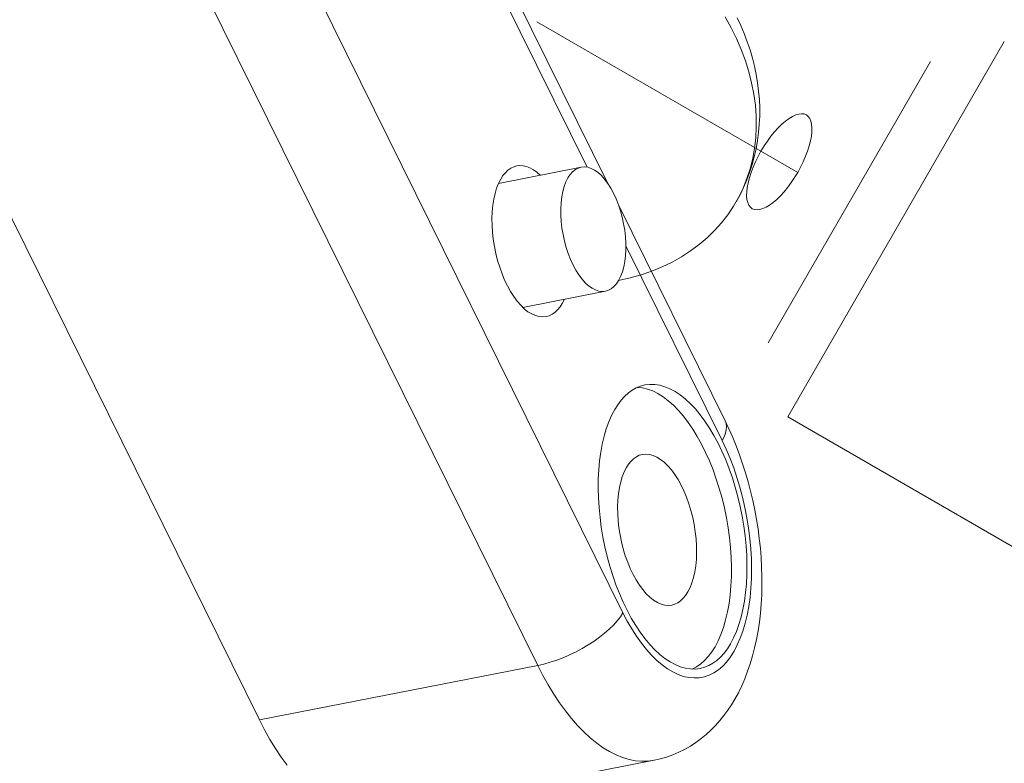
# Model space of a CAD drawing. Units: millimetres. Extents: x -7769 to 7376, y -8189 to 6915.
# Drawn here: x 1257 to 1312, y -2367 to -2325 of the extents above; entities that cross this region are included whole.
import ezdxf

# ---------------------------------------------------------------- set-up
doc = ezdxf.new("R2010")
doc.units = ezdxf.units.MM
doc.header["$LTSCALE"] = 100
doc.header["$MEASUREMENT"] = 0
doc.layers.add('PRO_Equipment', color=7, linetype='Continuous', lineweight=20)

msp = doc.modelspace()

# ---------------------------------------------------------------- linework, layer by layer
at = {"layer": 'PRO_Equipment'}
for p, q in [((1266.428, -2309.61), (1290.49, -2358.255)), ((1261.705, -2312.524), (1285.767, -2361.168)), ((1246.28, -2315.539), (1270.342, -2364.183)), ((1289.651, -2334.475), (1281.837, -2318.679)), ((1288.5, -2333.571), (1282.231, -2320.897)), ((1296.828, -2325.295), (1297.03, -2325.733)), ((1285.709, -2325.513), (1300.176, -2333.862)), ((1297.03, -2325.733), (1297.215, -2326.176)), ((1297.215, -2326.176), (1297.383, -2326.622)), ((1297.383, -2326.622), (1297.534, -2327.073)), ((1311.628, -2326.616), (1299.631, -2347.403)), ((1297.534, -2327.073), (1297.666, -2327.526)), ((1297.666, -2327.526), (1297.78, -2327.982)), ((1297.78, -2327.982), (1297.876, -2328.44)), ((1307.53, -2327.715), (1298.533, -2343.305)), ((1297.876, -2328.44), (1297.954, -2328.901)), ((1297.954, -2328.901), (1298.012, -2329.362)), ((1298.012, -2329.362), (1298.051, -2329.823)), ((1298.051, -2329.823), (1298.07, -2330.284)), ((1298.07, -2330.742), (1298.05, -2331.199)), ((1298.07, -2330.284), (1298.07, -2330.742)), ((1298.05, -2331.199), (1298.011, -2331.652)), ((1298.011, -2331.652), (1297.951, -2332.103)), ((1297.951, -2332.103), (1297.872, -2332.549)), ((1297.872, -2332.549), (1297.772, -2332.991)), ((1297.652, -2333.429), (1297.513, -2333.859)), ((1297.772, -2332.991), (1297.652, -2333.429)), ((1288.178, -2333.572), (1283.597, -2334.468)), ((1297.513, -2333.859), (1297.354, -2334.281)), ((1297.354, -2334.281), (1297.176, -2334.695)), ((1296.979, -2335.098), (1296.764, -2335.492)), ((1297.176, -2334.695), (1296.979, -2335.098)), ((1296.151, -2347.615), (1290.259, -2335.704)), ((1295.993, -2348.719), (1290.653, -2337.922)), ((1284.939, -2341.338), (1289.521, -2340.442)), ((1290.791, -2346.078), (1290.584, -2346.266)), ((1291.007, -2345.921), (1290.791, -2346.078)), ((1291.232, -2345.794), (1291.007, -2345.921)), ((1291.466, -2345.699), (1291.232, -2345.794)), ((1291.567, -2345.797), (1291.286, -2345.768)), ((1291.707, -2345.635), (1291.466, -2345.699)), ((1291.852, -2345.864), (1291.567, -2345.797)), ((1291.975, -2345.602), (1291.707, -2345.635)), ((1292.139, -2345.969), (1291.852, -2345.864)), ((1292.25, -2345.607), (1291.975, -2345.602)), ((1292.427, -2346.112), (1292.139, -2345.969)), ((1292.529, -2345.65), (1292.25, -2345.607)), ((1292.812, -2345.73), (1292.529, -2345.65)), ((1293.096, -2345.847), (1292.812, -2345.73)), ((1293.382, -2346.001), (1293.096, -2345.847)), ((1293.667, -2346.191), (1293.382, -2346.001)), ((1290.389, -2346.483), (1290.205, -2346.728)), ((1290.584, -2346.266), (1290.389, -2346.483)), ((1292.715, -2346.292), (1292.427, -2346.112)), ((1293.002, -2346.507), (1292.715, -2346.292)), ((1293.286, -2346.758), (1293.002, -2346.507)), ((1293.949, -2346.416), (1293.667, -2346.191)), ((1294.229, -2346.674), (1293.949, -2346.416)), ((1290.033, -2347.001), (1289.862, -2347.327)), ((1290.205, -2346.728), (1290.033, -2347.001)), ((1293.565, -2347.043), (1293.286, -2346.758)), ((1293.838, -2347.36), (1293.565, -2347.043)), ((1294.503, -2346.966), (1294.229, -2346.674)), ((1294.772, -2347.288), (1294.503, -2346.966)), ((1289.706, -2347.682), (1289.568, -2348.066)), ((1289.862, -2347.327), (1289.706, -2347.682)), ((1294.104, -2347.707), (1293.838, -2347.36)), ((1294.362, -2348.084), (1294.104, -2347.707)), ((1295.033, -2347.641), (1294.772, -2347.288)), ((1295.286, -2348.021), (1295.033, -2347.641)), ((1296.368, -2348.071), (1296.151, -2347.615)), ((1342.937, -2372.396), (1299.631, -2347.403)), ((1289.568, -2348.066), (1289.447, -2348.475)), ((1294.61, -2348.488), (1294.362, -2348.084)), ((1295.529, -2348.427), (1295.286, -2348.021)), ((1296.574, -2348.537), (1296.368, -2348.071)), ((1289.447, -2348.475), (1289.345, -2348.908)), ((1294.848, -2348.918), (1294.61, -2348.488)), ((1295.761, -2348.858), (1295.529, -2348.427)), ((1296.219, -2349.2), (1295.993, -2348.719)), ((1296.768, -2349.013), (1296.574, -2348.537)), ((1289.345, -2348.908), (1289.261, -2349.364)), ((1295.073, -2349.37), (1294.848, -2348.918)), ((1295.98, -2349.311), (1295.761, -2348.858)), ((1296.187, -2349.784), (1295.98, -2349.311)), ((1296.432, -2349.701), (1296.219, -2349.2)), ((1296.952, -2349.5), (1296.768, -2349.013)), ((1289.196, -2349.839), (1289.151, -2350.331)), ((1289.261, -2349.364), (1289.196, -2349.839)), ((1290.938, -2349.855), (1290.803, -2350.018)), ((1291.082, -2349.718), (1290.938, -2349.855)), ((1291.237, -2349.611), (1291.082, -2349.718)), ((1291.399, -2349.532), (1291.237, -2349.611)), ((1291.569, -2349.483), (1291.399, -2349.532)), ((1291.764, -2349.464), (1291.569, -2349.483)), ((1291.963, -2349.482), (1291.764, -2349.464)), ((1292.167, -2349.537), (1291.963, -2349.482)), ((1292.372, -2349.628), (1292.167, -2349.537)), ((1292.578, -2349.755), (1292.372, -2349.628)), ((1292.782, -2349.916), (1292.578, -2349.755)), ((1295.285, -2349.844), (1295.073, -2349.37)), ((1295.483, -2350.336), (1295.285, -2349.844)), ((1296.38, -2350.275), (1296.187, -2349.784)), ((1296.629, -2350.22), (1296.432, -2349.701)), ((1297.124, -2349.996), (1296.952, -2349.5)), ((1289.151, -2350.331), (1289.125, -2350.839)), ((1290.68, -2350.208), (1290.559, -2350.447)), ((1290.803, -2350.018), (1290.68, -2350.208)), ((1292.982, -2350.11), (1292.782, -2349.916)), ((1293.177, -2350.336), (1292.982, -2350.11)), ((1293.366, -2350.59), (1293.177, -2350.336)), ((1295.665, -2350.845), (1295.483, -2350.336)), ((1296.557, -2350.781), (1296.38, -2350.275)), ((1296.811, -2350.755), (1296.629, -2350.22)), ((1297.284, -2350.499), (1297.124, -2349.996)), ((1289.125, -2350.839), (1289.119, -2351.36)), ((1290.453, -2350.715), (1290.365, -2351.008)), ((1290.559, -2350.447), (1290.453, -2350.715)), ((1293.545, -2350.872), (1293.366, -2350.59)), ((1293.714, -2351.179), (1293.545, -2350.872)), ((1295.832, -2351.367), (1295.665, -2350.845)), ((1296.719, -2351.3), (1296.557, -2350.781)), ((1296.976, -2351.302), (1296.811, -2350.755)), ((1297.432, -2351.009), (1297.284, -2350.499)), ((1289.119, -2351.36), (1289.132, -2351.89)), ((1290.294, -2351.324), (1290.242, -2351.661)), ((1290.365, -2351.008), (1290.294, -2351.324)), ((1293.872, -2351.507), (1293.714, -2351.179)), ((1294.016, -2351.854), (1293.872, -2351.507)), ((1295.982, -2351.9), (1295.832, -2351.367)), ((1296.864, -2351.83), (1296.719, -2351.3)), ((1297.123, -2351.859), (1296.976, -2351.302)), ((1297.567, -2351.523), (1297.432, -2351.009)), ((1297.69, -2352.041), (1297.567, -2351.523)), ((1289.132, -2351.89), (1289.166, -2352.428)), ((1290.209, -2352.016), (1290.195, -2352.385)), ((1290.242, -2351.661), (1290.209, -2352.016)), ((1294.146, -2352.217), (1294.016, -2351.854)), ((1296.114, -2352.442), (1295.982, -2351.9)), ((1296.991, -2352.367), (1296.864, -2351.83)), ((1297.253, -2352.424), (1297.123, -2351.859)), ((1297.799, -2352.562), (1297.69, -2352.041)), ((1289.166, -2352.428), (1289.219, -2352.972)), ((1290.195, -2352.385), (1290.2, -2352.765)), ((1294.26, -2352.592), (1294.146, -2352.217)), ((1294.358, -2352.977), (1294.26, -2352.592)), ((1296.228, -2352.99), (1296.114, -2352.442)), ((1297.101, -2352.91), (1296.991, -2352.367)), ((1297.364, -2352.993), (1297.253, -2352.424)), ((1297.896, -2353.086), (1297.799, -2352.562)), ((1289.219, -2352.972), (1289.291, -2353.517)), ((1290.2, -2352.765), (1290.224, -2353.154)), ((1290.224, -2353.154), (1290.268, -2353.546)), ((1294.439, -2353.368), (1294.358, -2352.977)), ((1296.323, -2353.541), (1296.228, -2352.99)), ((1297.192, -2353.456), (1297.101, -2352.91)), ((1297.455, -2353.565), (1297.364, -2352.993)), ((1297.979, -2353.611), (1297.896, -2353.086)), ((1289.291, -2353.517), (1289.382, -2354.063)), ((1290.268, -2353.546), (1290.33, -2353.94)), ((1294.501, -2353.762), (1294.439, -2353.368)), ((1296.398, -2354.093), (1296.323, -2353.541)), ((1297.264, -2354.001), (1297.192, -2353.456)), ((1297.527, -2354.137), (1297.455, -2353.565)), ((1298.049, -2354.139), (1297.979, -2353.611)), ((1289.382, -2354.063), (1289.492, -2354.606)), ((1290.33, -2353.94), (1290.411, -2354.331)), ((1294.545, -2354.155), (1294.501, -2353.762)), ((1294.569, -2354.543), (1294.545, -2354.155)), ((1296.455, -2354.643), (1296.398, -2354.093)), ((1297.317, -2354.545), (1297.264, -2354.001)), ((1297.579, -2354.706), (1297.527, -2354.137)), ((1298.106, -2354.667), (1298.049, -2354.139)), ((1289.492, -2354.606), (1289.619, -2355.143)), ((1290.411, -2354.331), (1290.509, -2354.716)), ((1290.509, -2354.716), (1290.623, -2355.091)), ((1294.574, -2354.923), (1294.569, -2354.543)), ((1296.491, -2355.188), (1296.455, -2354.643)), ((1297.351, -2355.083), (1297.317, -2354.545)), ((1297.611, -2355.269), (1297.579, -2354.706)), ((1298.149, -2355.195), (1298.106, -2354.667)), ((1289.619, -2355.143), (1289.764, -2355.673)), ((1290.623, -2355.091), (1290.753, -2355.454)), ((1294.527, -2355.647), (1294.56, -2355.292)), ((1294.56, -2355.292), (1294.574, -2354.923)), ((1296.507, -2355.725), (1296.491, -2355.188)), ((1297.364, -2355.614), (1297.351, -2355.083)), ((1297.622, -2355.823), (1297.611, -2355.269)), ((1298.178, -2355.72), (1298.149, -2355.195)), ((1289.764, -2355.673), (1289.926, -2356.192)), ((1290.753, -2355.454), (1290.897, -2355.801)), ((1290.897, -2355.801), (1291.055, -2356.13)), ((1294.475, -2355.984), (1294.527, -2355.647)), ((1296.503, -2356.252), (1296.507, -2355.725)), ((1297.358, -2356.134), (1297.364, -2355.614)), ((1297.613, -2356.367), (1297.622, -2355.823)), ((1298.192, -2356.24), (1298.178, -2355.72)), ((1289.926, -2356.192), (1290.103, -2356.698)), ((1291.055, -2356.13), (1291.224, -2356.436)), ((1291.224, -2356.436), (1291.404, -2356.718)), ((1294.316, -2356.594), (1294.404, -2356.3)), ((1294.404, -2356.3), (1294.475, -2355.984)), ((1296.478, -2356.766), (1296.503, -2356.252)), ((1297.332, -2356.642), (1297.358, -2356.134)), ((1297.584, -2356.897), (1297.613, -2356.367)), ((1298.193, -2356.757), (1298.192, -2356.24)), ((1290.103, -2356.698), (1290.296, -2357.189)), ((1291.404, -2356.718), (1291.592, -2356.972)), ((1291.592, -2356.972), (1291.787, -2357.198)), ((1294.089, -2357.1), (1294.211, -2356.861)), ((1294.211, -2356.861), (1294.316, -2356.594)), ((1296.434, -2357.266), (1296.478, -2356.766)), ((1297.287, -2357.134), (1297.332, -2356.642)), ((1297.534, -2357.412), (1297.584, -2356.897)), ((1298.18, -2357.268), (1298.193, -2356.757)), ((1290.296, -2357.189), (1290.503, -2357.662)), ((1291.787, -2357.198), (1291.987, -2357.392)), ((1291.987, -2357.392), (1292.191, -2357.553)), ((1293.687, -2357.59), (1293.831, -2357.453)), ((1293.831, -2357.453), (1293.966, -2357.29)), ((1293.966, -2357.29), (1294.089, -2357.1)), ((1296.37, -2357.747), (1296.434, -2357.266)), ((1297.222, -2357.609), (1297.287, -2357.134)), ((1297.464, -2357.908), (1297.534, -2357.412)), ((1298.152, -2357.773), (1298.18, -2357.268)), ((1290.503, -2357.662), (1290.722, -2358.115)), ((1292.191, -2357.553), (1292.397, -2357.68)), ((1292.397, -2357.68), (1292.602, -2357.771)), ((1292.602, -2357.771), (1292.806, -2357.826)), ((1292.806, -2357.826), (1293.006, -2357.844)), ((1293.006, -2357.844), (1293.2, -2357.825)), ((1293.2, -2357.825), (1293.37, -2357.776)), ((1293.37, -2357.776), (1293.532, -2357.698)), ((1293.532, -2357.698), (1293.687, -2357.59)), ((1296.286, -2358.208), (1296.37, -2357.747)), ((1297.036, -2358.498), (1297.138, -2358.065)), ((1297.138, -2358.065), (1297.222, -2357.609)), ((1297.375, -2358.383), (1297.464, -2357.908)), ((1298.109, -2358.273), (1298.152, -2357.773)), ((1290.171, -2358.705), (1290.346, -2358.478)), ((1290.346, -2358.478), (1290.49, -2358.255)), ((1290.49, -2358.255), (1290.729, -2358.714)), ((1290.722, -2358.115), (1290.954, -2358.546)), ((1290.954, -2358.546), (1291.197, -2358.952)), ((1296.184, -2358.648), (1296.286, -2358.208)), ((1296.915, -2358.907), (1297.036, -2358.498)), ((1297.266, -2358.836), (1297.375, -2358.383)), ((1298.052, -2358.766), (1298.109, -2358.273)), ((1289.475, -2359.391), (1289.733, -2359.164)), ((1289.733, -2359.164), (1289.966, -2358.935)), ((1289.966, -2358.935), (1290.171, -2358.705)), ((1290.729, -2358.714), (1290.98, -2359.148)), ((1290.98, -2359.148), (1291.241, -2359.557)), ((1291.197, -2358.952), (1291.45, -2359.333)), ((1295.923, -2359.45), (1296.062, -2359.062)), ((1296.062, -2359.062), (1296.184, -2358.648)), ((1296.777, -2359.291), (1296.915, -2358.907)), ((1297.139, -2359.264), (1297.266, -2358.836)), ((1297.979, -2359.252), (1298.052, -2358.766)), ((1288.89, -2359.83), (1289.193, -2359.614)), ((1289.193, -2359.614), (1289.475, -2359.391)), ((1291.241, -2359.557), (1291.512, -2359.937)), ((1291.45, -2359.333), (1291.711, -2359.685)), ((1291.711, -2359.685), (1291.98, -2360.007)), ((1295.766, -2359.81), (1295.923, -2359.45)), ((1296.45, -2359.972), (1296.621, -2359.646)), ((1296.621, -2359.646), (1296.777, -2359.291)), ((1296.83, -2360.036), (1296.993, -2359.664)), ((1296.993, -2359.664), (1297.139, -2359.264)), ((1297.893, -2359.726), (1297.979, -2359.252)), ((1287.89, -2360.418), (1288.236, -2360.234)), ((1288.236, -2360.234), (1288.57, -2360.037)), ((1288.57, -2360.037), (1288.89, -2359.83)), ((1291.512, -2359.937), (1291.79, -2360.287)), ((1291.98, -2360.007), (1292.254, -2360.299)), ((1295.414, -2360.424), (1295.593, -2360.14)), ((1295.593, -2360.14), (1295.766, -2359.81)), ((1296.094, -2360.491), (1296.278, -2360.245)), ((1296.278, -2360.245), (1296.45, -2359.972)), ((1296.65, -2360.378), (1296.83, -2360.036)), ((1297.676, -2360.637), (1297.791, -2360.188)), ((1297.791, -2360.188), (1297.893, -2359.726)), ((1286.818, -2360.877), (1287.177, -2360.741)), ((1287.177, -2360.741), (1287.536, -2360.587)), ((1287.536, -2360.587), (1287.89, -2360.418)), ((1291.79, -2360.287), (1292.076, -2360.605)), ((1292.076, -2360.605), (1292.367, -2360.89)), ((1292.254, -2360.299), (1292.534, -2360.557)), ((1292.534, -2360.557), (1292.816, -2360.782)), ((1292.816, -2360.782), (1293.101, -2360.972)), ((1295.016, -2360.9), (1295.221, -2360.677)), ((1295.221, -2360.677), (1295.414, -2360.424)), ((1295.692, -2360.895), (1295.899, -2360.707)), ((1295.899, -2360.707), (1296.094, -2360.491)), ((1296.244, -2360.963), (1296.455, -2360.687)), ((1296.455, -2360.687), (1296.65, -2360.378)), ((1297.546, -2361.074), (1297.676, -2360.637)), ((1270.342, -2364.183), (1285.767, -2361.168)), ((1285.767, -2361.168), (1286.109, -2361.092)), ((1285.767, -2361.168), (1286.053, -2361.723)), ((1286.109, -2361.092), (1286.461, -2360.994)), ((1286.461, -2360.994), (1286.818, -2360.877)), ((1292.367, -2360.89), (1292.662, -2361.141)), ((1292.662, -2361.141), (1292.959, -2361.356)), ((1292.959, -2361.356), (1293.258, -2361.534)), ((1293.101, -2360.972), (1293.387, -2361.126)), ((1293.387, -2361.126), (1293.671, -2361.243)), ((1293.671, -2361.243), (1293.954, -2361.324)), ((1293.954, -2361.324), (1294.233, -2361.366)), ((1294.336, -2361.373), (1294.573, -2361.249)), ((1294.508, -2361.371), (1294.776, -2361.338)), ((1294.573, -2361.249), (1294.8, -2361.091)), ((1294.776, -2361.338), (1295.017, -2361.274)), ((1294.8, -2361.091), (1295.016, -2360.9)), ((1295.017, -2361.274), (1295.251, -2361.179)), ((1295.251, -2361.179), (1295.476, -2361.052)), ((1295.476, -2361.052), (1295.692, -2360.895)), ((1295.781, -2361.409), (1296.019, -2361.204)), ((1296.019, -2361.204), (1296.244, -2360.963)), ((1297.402, -2361.497), (1297.546, -2361.074)), ((1286.053, -2361.723), (1286.351, -2362.254)), ((1293.258, -2361.534), (1293.557, -2361.675)), ((1293.557, -2361.675), (1293.855, -2361.777)), ((1293.855, -2361.777), (1294.149, -2361.841)), ((1294.149, -2361.841), (1294.44, -2361.866)), ((1294.233, -2361.366), (1294.508, -2361.371)), ((1294.44, -2361.866), (1294.724, -2361.852)), ((1294.724, -2361.852), (1295.002, -2361.799)), ((1295.002, -2361.799), (1295.272, -2361.707)), ((1295.272, -2361.707), (1295.532, -2361.577)), ((1295.532, -2361.577), (1295.781, -2361.409)), ((1297.073, -2362.301), (1297.245, -2361.906)), ((1297.245, -2361.906), (1297.402, -2361.497)), ((1286.351, -2362.254), (1286.659, -2362.759)), ((1296.887, -2362.682), (1297.073, -2362.301)), ((1286.659, -2362.759), (1286.978, -2363.238)), ((1296.687, -2363.047), (1296.887, -2362.682)), ((1286.978, -2363.238), (1287.305, -2363.689)), ((1296.301, -2363.655), (1296.5, -2363.356)), ((1296.5, -2363.356), (1296.687, -2363.047)), ((1287.305, -2363.689), (1287.64, -2364.11)), ((1295.862, -2364.226), (1296.088, -2363.946)), ((1296.088, -2363.946), (1296.301, -2363.655)), ((1270.342, -2364.183), (1270.628, -2364.738)), ((1287.64, -2364.11), (1287.981, -2364.5)), ((1287.981, -2364.5), (1288.329, -2364.857)), ((1295.369, -2364.752), (1295.622, -2364.495)), ((1295.622, -2364.495), (1295.862, -2364.226)), ((1270.628, -2364.738), (1270.926, -2365.269)), ((1288.329, -2364.857), (1288.681, -2365.182)), ((1294.823, -2365.225), (1295.103, -2364.996)), ((1295.103, -2364.996), (1295.369, -2364.752)), ((1270.926, -2365.269), (1271.234, -2365.774)), ((1288.681, -2365.182), (1289.036, -2365.472)), ((1289.036, -2365.472), (1289.394, -2365.726)), ((1293.911, -2365.818), (1294.227, -2365.638)), ((1294.227, -2365.638), (1294.531, -2365.44)), ((1294.531, -2365.44), (1294.823, -2365.225)), ((1271.234, -2365.774), (1271.552, -2366.253)), ((1271.552, -2366.253), (1271.88, -2366.704)), ((1289.394, -2365.726), (1289.754, -2365.945)), ((1289.754, -2365.945), (1290.113, -2366.127)), ((1290.113, -2366.127), (1290.472, -2366.272)), ((1290.472, -2366.272), (1290.828, -2366.379)), ((1292.565, -2366.344), (1292.912, -2366.243)), ((1292.912, -2366.243), (1293.252, -2366.122)), ((1293.252, -2366.122), (1293.586, -2365.98)), ((1293.586, -2365.98), (1293.911, -2365.818)), ((1276.786, -2369.44), (1292.212, -2366.424)), ((1290.828, -2366.379), (1291.182, -2366.448)), ((1291.182, -2366.448), (1291.531, -2366.478)), ((1291.531, -2366.478), (1291.875, -2366.471)), ((1291.875, -2366.471), (1292.212, -2366.424)), ((1292.212, -2366.424), (1292.565, -2366.344))]:
    msp.add_line(p, q, dxfattribs=at)
at = {"layer": 'PRO_Equipment', "extrusion": (0, 0, -1)}
for p, q in [((1296.149, -2325.251), (1296.482, -2325.848)), ((1296.482, -2325.848), (1296.781, -2326.452)), ((1296.781, -2326.452), (1297.045, -2327.062)), ((1297.045, -2327.062), (1297.275, -2327.677)), ((1297.275, -2327.677), (1297.468, -2328.293)), ((1297.468, -2328.293), (1297.625, -2328.91)), ((1297.625, -2328.91), (1297.746, -2329.526)), ((1297.746, -2329.526), (1297.829, -2330.139)), ((1297.829, -2330.139), (1297.875, -2330.747)), ((1297.875, -2330.747), (1297.883, -2331.349)), ((1299.695, -2330.877), (1299.885, -2330.762)), ((1299.885, -2330.762), (1300.067, -2330.678)), ((1300.067, -2330.678), (1300.236, -2330.628)), ((1300.236, -2330.628), (1300.393, -2330.61)), ((1300.393, -2330.61), (1300.534, -2330.627)), ((1300.534, -2330.627), (1300.657, -2330.676)), ((1300.657, -2330.676), (1300.762, -2330.758)), ((1300.762, -2330.758), (1300.846, -2330.872)), ((1299.093, -2331.394), (1299.296, -2331.195)), ((1299.296, -2331.195), (1299.498, -2331.022)), ((1299.498, -2331.022), (1299.695, -2330.877)), ((1300.846, -2330.872), (1300.909, -2331.016)), ((1300.909, -2331.016), (1300.95, -2331.188)), ((1300.95, -2331.188), (1300.969, -2331.387)), ((1297.883, -2331.349), (1297.854, -2331.943)), ((1298.498, -2332.123), (1298.691, -2331.862)), ((1298.691, -2331.862), (1298.891, -2331.618)), ((1298.891, -2331.618), (1299.093, -2331.394)), ((1300.938, -2331.853), (1300.889, -2332.114)), ((1300.965, -2331.609), (1300.938, -2331.853)), ((1300.969, -2331.387), (1300.965, -2331.609)), ((1297.854, -2331.943), (1297.787, -2332.527)), ((1298.139, -2332.687), (1298.313, -2332.399)), ((1298.313, -2332.399), (1298.498, -2332.123)), ((1300.817, -2332.39), (1300.726, -2332.677)), ((1300.889, -2332.114), (1300.817, -2332.39)), ((1297.787, -2332.527), (1297.683, -2333.099)), ((1297.831, -2333.28), (1297.978, -2332.981)), ((1297.978, -2332.981), (1298.139, -2332.687)), ((1300.614, -2332.971), (1300.484, -2333.269)), ((1300.726, -2332.677), (1300.614, -2332.971)), ((1284.436, -2333.555), (1284.606, -2333.506)), ((1284.606, -2333.506), (1284.783, -2333.487)), ((1284.783, -2333.487), (1284.965, -2333.499)), ((1284.965, -2333.499), (1285.15, -2333.542)), ((1297.683, -2333.099), (1297.542, -2333.659)), ((1297.701, -2333.578), (1297.831, -2333.28)), ((1300.484, -2333.269), (1300.337, -2333.568)), ((1283.717, -2334.232), (1283.84, -2334.042)), ((1283.84, -2334.042), (1283.974, -2333.878)), ((1283.974, -2333.878), (1284.119, -2333.741)), ((1284.119, -2333.741), (1284.274, -2333.634)), ((1284.274, -2333.634), (1284.436, -2333.555)), ((1285.15, -2333.542), (1285.337, -2333.615)), ((1285.337, -2333.615), (1285.525, -2333.718)), ((1285.525, -2333.718), (1285.712, -2333.85)), ((1285.712, -2333.85), (1285.896, -2334.01)), ((1287.445, -2334.17), (1287.568, -2333.984)), ((1287.568, -2333.984), (1287.704, -2333.831)), ((1287.704, -2333.831), (1287.852, -2333.71)), ((1287.852, -2333.71), (1288.011, -2333.623)), ((1288.011, -2333.623), (1288.178, -2333.572)), ((1288.178, -2333.572), (1288.357, -2333.557)), ((1288.357, -2333.557), (1288.542, -2333.58)), ((1288.542, -2333.58), (1288.731, -2333.64)), ((1288.731, -2333.64), (1288.92, -2333.738)), ((1288.92, -2333.738), (1289.109, -2333.873)), ((1289.109, -2333.873), (1289.296, -2334.041)), ((1289.296, -2334.041), (1289.477, -2334.243)), ((1297.542, -2333.659), (1297.364, -2334.204)), ((1297.497, -2334.159), (1297.589, -2333.872)), ((1297.589, -2333.872), (1297.701, -2333.578)), ((1300.176, -2333.862), (1300.001, -2334.149)), ((1300.337, -2333.568), (1300.176, -2333.862)), ((1283.49, -2334.738), (1283.595, -2334.47)), ((1283.595, -2334.47), (1283.717, -2334.232)), ((1287.24, -2334.642), (1287.334, -2334.392)), ((1287.334, -2334.392), (1287.445, -2334.17)), ((1289.477, -2334.243), (1289.651, -2334.475)), ((1289.651, -2334.475), (1289.816, -2334.736)), ((1297.364, -2334.204), (1297.151, -2334.733)), ((1297.377, -2334.696), (1297.426, -2334.435)), ((1297.426, -2334.435), (1297.497, -2334.159)), ((1299.817, -2334.426), (1299.623, -2334.687)), ((1300.001, -2334.149), (1299.817, -2334.426)), ((1283.331, -2335.347), (1283.401, -2335.031)), ((1283.401, -2335.031), (1283.49, -2334.738)), ((1287.105, -2335.22), (1287.163, -2334.92)), ((1287.163, -2334.92), (1287.24, -2334.642)), ((1289.816, -2334.736), (1289.971, -2335.021)), ((1289.971, -2335.021), (1290.113, -2335.329)), ((1297.151, -2334.733), (1296.902, -2335.244)), ((1297.346, -2335.162), (1297.35, -2334.939)), ((1297.365, -2335.36), (1297.346, -2335.162)), ((1297.35, -2334.939), (1297.377, -2334.696)), ((1299.222, -2335.154), (1299.019, -2335.354)), ((1299.424, -2334.931), (1299.222, -2335.154)), ((1299.623, -2334.687), (1299.424, -2334.931)), ((1283.245, -2336.039), (1283.279, -2335.684)), ((1283.279, -2335.684), (1283.331, -2335.347)), ((1287.047, -2335.876), (1287.066, -2335.54)), ((1287.066, -2335.54), (1287.105, -2335.22)), ((1290.113, -2335.329), (1290.241, -2335.655)), ((1290.241, -2335.655), (1290.354, -2335.996)), ((1296.902, -2335.244), (1296.618, -2335.736)), ((1297.406, -2335.533), (1297.365, -2335.36)), ((1297.469, -2335.677), (1297.406, -2335.533)), ((1297.553, -2335.791), (1297.469, -2335.677)), ((1298.62, -2335.672), (1298.429, -2335.787)), ((1298.817, -2335.527), (1298.62, -2335.672)), ((1299.019, -2335.354), (1298.817, -2335.527)), ((1283.231, -2336.408), (1283.245, -2336.039)), ((1287.048, -2336.225), (1287.047, -2335.876)), ((1287.069, -2336.582), (1287.048, -2336.225)), ((1290.354, -2335.996), (1290.45, -2336.348)), ((1296.3, -2336.207), (1295.949, -2336.656)), ((1296.618, -2335.736), (1296.3, -2336.207)), ((1297.658, -2335.873), (1297.553, -2335.791)), ((1297.781, -2335.922), (1297.658, -2335.873)), ((1297.922, -2335.938), (1297.781, -2335.922)), ((1298.078, -2335.921), (1297.922, -2335.938)), ((1298.248, -2335.87), (1298.078, -2335.921)), ((1298.429, -2335.787), (1298.248, -2335.87)), ((1283.237, -2336.789), (1283.231, -2336.408)), ((1283.261, -2337.177), (1283.237, -2336.789)), ((1287.11, -2336.944), (1287.069, -2336.582)), ((1290.45, -2336.348), (1290.529, -2336.707)), ((1290.529, -2336.707), (1290.589, -2337.07)), ((1295.949, -2336.656), (1295.566, -2337.083)), ((1283.305, -2337.569), (1283.261, -2337.177)), ((1287.17, -2337.307), (1287.11, -2336.944)), ((1287.248, -2337.667), (1287.17, -2337.307)), ((1290.589, -2337.07), (1290.629, -2337.432)), ((1295.566, -2337.083), (1295.152, -2337.485)), ((1283.367, -2337.963), (1283.305, -2337.569)), ((1287.344, -2338.019), (1287.248, -2337.667)), ((1290.629, -2337.432), (1290.65, -2337.79)), ((1290.65, -2337.79), (1290.651, -2338.138)), ((1294.708, -2337.861), (1294.236, -2338.211)), ((1295.152, -2337.485), (1294.708, -2337.861)), ((1283.448, -2338.354), (1283.367, -2337.963)), ((1283.545, -2338.739), (1283.448, -2338.354)), ((1287.457, -2338.36), (1287.344, -2338.019)), ((1287.585, -2338.686), (1287.457, -2338.36)), ((1290.651, -2338.138), (1290.632, -2338.475)), ((1294.236, -2338.211), (1293.737, -2338.534)), ((1283.66, -2339.115), (1283.545, -2338.739)), ((1287.727, -2338.993), (1287.585, -2338.686)), ((1290.593, -2338.795), (1290.535, -2339.095)), ((1290.632, -2338.475), (1290.593, -2338.795)), ((1293.211, -2338.828), (1292.662, -2339.093)), ((1293.737, -2338.534), (1293.211, -2338.828)), ((1283.79, -2339.478), (1283.66, -2339.115)), ((1283.934, -2339.825), (1283.79, -2339.478)), ((1287.882, -2339.279), (1287.727, -2338.993)), ((1288.047, -2339.539), (1287.882, -2339.279)), ((1290.459, -2339.372), (1290.364, -2339.623)), ((1290.535, -2339.095), (1290.459, -2339.372)), ((1291.496, -2339.531), (1290.883, -2339.704)), ((1292.09, -2339.327), (1291.496, -2339.531)), ((1292.662, -2339.093), (1292.09, -2339.327)), ((1284.092, -2340.153), (1283.934, -2339.825)), ((1288.222, -2339.771), (1288.047, -2339.539)), ((1288.403, -2339.973), (1288.222, -2339.771)), ((1288.589, -2340.142), (1288.403, -2339.973)), ((1290.13, -2340.03), (1289.994, -2340.184)), ((1290.253, -2339.845), (1290.13, -2340.03)), ((1290.364, -2339.623), (1290.253, -2339.845)), ((1290.883, -2339.704), (1290.253, -2339.845)), ((1284.261, -2340.459), (1284.092, -2340.153)), ((1284.44, -2340.741), (1284.261, -2340.459)), ((1288.778, -2340.276), (1288.589, -2340.142)), ((1288.968, -2340.374), (1288.778, -2340.276)), ((1289.156, -2340.435), (1288.968, -2340.374)), ((1289.341, -2340.458), (1289.156, -2340.435)), ((1289.521, -2340.442), (1289.341, -2340.458)), ((1289.688, -2340.391), (1289.521, -2340.442)), ((1289.846, -2340.305), (1289.688, -2340.391)), ((1289.994, -2340.184), (1289.846, -2340.305)), ((1284.628, -2340.995), (1284.44, -2340.741)), ((1284.824, -2341.221), (1284.628, -2340.995)), ((1287.126, -2341.123), (1287.003, -2341.313)), ((1287.246, -2340.887), (1287.126, -2341.123)), ((1285.024, -2341.415), (1284.824, -2341.221)), ((1285.228, -2341.576), (1285.024, -2341.415)), ((1285.433, -2341.703), (1285.228, -2341.576)), ((1285.639, -2341.794), (1285.433, -2341.703)), ((1286.723, -2341.613), (1286.569, -2341.721)), ((1286.868, -2341.477), (1286.723, -2341.613)), ((1287.003, -2341.313), (1286.868, -2341.477)), ((1285.842, -2341.849), (1285.639, -2341.794)), ((1286.042, -2341.867), (1285.842, -2341.849)), ((1286.237, -2341.848), (1286.042, -2341.867)), ((1286.406, -2341.799), (1286.237, -2341.848)), ((1286.569, -2341.721), (1286.406, -2341.799)), ((1296.151, -2347.615), (1296.206, -2347.768)), ((1296.219, -2348.116), (1296.176, -2348.308)), ((1296.206, -2347.768), (1296.229, -2347.935)), ((1296.229, -2347.935), (1296.219, -2348.116)), ((1296.1, -2348.509), (1295.993, -2348.719)), ((1296.176, -2348.308), (1296.1, -2348.509))]:
    msp.add_line(p, q, dxfattribs=at)

doc.saveas('drawing.dxf')
